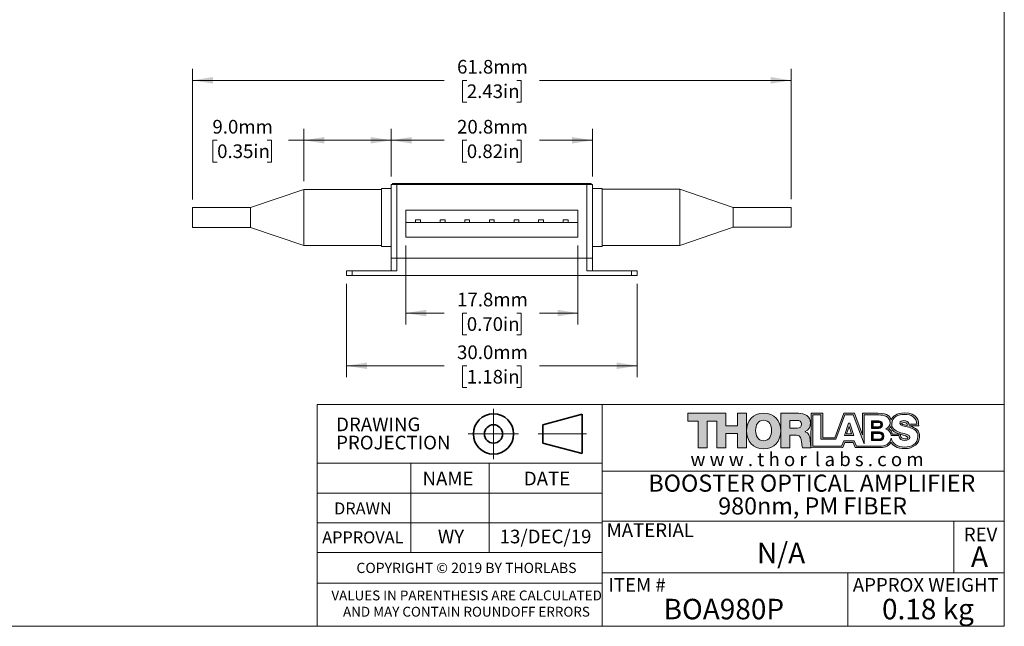
# Model space of a CAD drawing. Units: millimetres. Extents: x 2 to 278, y 1 to 215.
# Drawn here: x 126 to 278, y 1 to 95 of the extents above; entities that cross this region are included whole.
import ezdxf

# ---------------------------------------------------------------- set-up
doc = ezdxf.new("R2010")
doc.units = ezdxf.units.MM
doc.header["$PDSIZE"] = -1
doc.linetypes.add('CENTERX2', pattern=[20.32, 12.7, -2.54, 2.54, -2.54])
doc.styles.add('SLDTEXTSTYLE0', font='TXT', dxfattribs={"width": 0.75})
doc.styles.add('SLDTEXTSTYLE1', font='TXT', dxfattribs={"width": 0.6})
doc.dimstyles.new('SLDDIMSTYLE3', dxfattribs={"dimtxt": 2.116667, "dimasz": 3.175, "dimexe": 0, "dimexo": 0.0625, "dimgap": 0.529167, "dimtad": 0, "dimtih": 1, "dimtoh": 1, "dimdec": 1, "dimlfac": 0.666667, "dimrnd": 1e-09, "dimzin": 12, "dimdsep": 46, "dimtxsty": 'SLDTEXTSTYLE0', "dimsah": 1, "dimcen": 0.09, "dimadec": 0, "dimazin": 3, "dimtfac": 1, "dimtdec": 1, "dimtofl": 0, "dimtmove": 0, "dimatfit": 3, "dimfxl": 1, "dimfrac": 2, "dimtolj": 1, "dimtzin": 12, "dimarcsym": 0})
doc.dimstyles.new('SLDDIMSTYLE4', dxfattribs={"dimtxt": 2.116667, "dimasz": 3.175, "dimexe": 0, "dimexo": 0.0625, "dimgap": 0.529167, "dimtad": 0, "dimtih": 1, "dimtoh": 1, "dimdec": 1, "dimlfac": 0.666667, "dimrnd": 1e-09, "dimzin": 4, "dimdsep": 46, "dimtxsty": 'SLDTEXTSTYLE0', "dimsah": 1, "dimcen": 0.09, "dimadec": 0, "dimazin": 1, "dimtfac": 1, "dimtdec": 1, "dimtofl": 0, "dimtmove": 0, "dimatfit": 3, "dimfxl": 1, "dimfrac": 2, "dimtolj": 1, "dimtzin": 12, "dimarcsym": 0})

# ---------------------------------------------------------------- blocks, each defined once
blk = doc.blocks.new('THORLABS LOGO1')
at = {"linetype": 'Continuous'}
blk.add_hatch(color=7, dxfattribs=at).paths.add_polyline_path([(53.56, 28.7), (47.97, 28.7), (47.97, 45.26), (42.18, 45.26), (42.18, 28.7), (36.6, 28.7), (36.6, 45.26), (30.2, 45.26), (30.2, 50.05), (53.56, 50.05), (53.56, 42.27), (60.91, 42.27), (60.91, 50.05), (66.5, 50.05), (66.5, 28.7), (60.91, 28.7), (60.91, 37.49), (53.56, 37.49)], flags=0)
h = blk.add_hatch(color=7, dxfattribs=at)
edge = h.paths.add_edge_path(flags=0)
edge.add_spline(control_points=[(77.03, 50.19), (83.78, 50.2), (87.6, 45.28), (87.61, 39.09), (87.62, 32.9), (83.82, 27.96), (77.07, 27.95)], knot_values=[0, 0, 0, 0, 1, 1, 1, 2, 2, 2, 2], weights=[1, 1, 1, 1, 1, 1, 1], degree=3, periodic=0)
edge.add_spline(control_points=[(77.07, 27.95), (70.31, 27.96), (66.51, 32.9), (66.52, 39.09), (66.52, 39.1), (66.52, 39.11), (66.52, 39.13)], knot_values=[2, 2, 2, 2, 3, 3, 3, 3.002118, 3.002118, 3.002118, 3.002118], weights=[1, 1, 1, 1, 1, 1, 1], degree=3, periodic=0)
edge.add_spline(control_points=[(66.52, 39.13), (66.52, 45.27), (70.31, 50.18), (77.03, 50.19)], knot_values=[3.002118, 3.002118, 3.002118, 3.002118, 4, 4, 4, 4], weights=[1, 1, 1, 1], degree=3, periodic=0)
edge = h.paths.add_edge_path(flags=0)
edge.add_spline(control_points=[(77.03, 45.73), (73.43, 45.73), (72.05, 42.56), (72.05, 39.39)], knot_values=[2, 2, 2, 2, 3, 3, 3, 3], weights=[1, 1, 1, 1], degree=3, periodic=0)
edge.add_spline(control_points=[(72.05, 39.39), (72.05, 36.23), (73.43, 33.06), (77.03, 33.06)], knot_values=[3, 3, 3, 3, 4, 4, 4, 4], weights=[1, 1, 1, 1], degree=3, periodic=0)
edge.add_spline(control_points=[(77.03, 33.06), (80.64, 33.06), (82.02, 36.23), (82.02, 39.39)], knot_values=[0, 0, 0, 0, 1, 1, 1, 1], weights=[1, 1, 1, 1], degree=3, periodic=0)
edge.add_spline(control_points=[(82.02, 39.39), (82.02, 42.56), (80.64, 45.73), (77.03, 45.73)], knot_values=[1, 1, 1, 1, 2, 2, 2, 2], weights=[1, 1, 1, 1], degree=3, periodic=0)
h = blk.add_hatch(color=7, dxfattribs=at)
edge = h.paths.add_edge_path(flags=0)
edge.add_line((106.37, 29.72), (106.37, 28.7))
edge.add_line((106.37, 28.7), (101.19, 28.7))
edge.add_spline(control_points=[(101.19, 28.7), (100.71, 29.42), (100.62, 31.51), (100.56, 32.11)], knot_values=[7, 7, 7, 7, 8, 8, 8, 8], weights=[1, 1, 1, 1], degree=3, periodic=0)
edge.add_spline(control_points=[(100.56, 32.11), (100.41, 34.26), (100.05, 36.47), (97.44, 36.47)], knot_values=[8, 8, 8, 8, 9, 9, 9, 9], weights=[1, 1, 1, 1], degree=3, periodic=0)
edge.add_line((97.44, 36.47), (93.21, 36.47))
edge.add_line((93.21, 36.47), (93.21, 28.7))
edge.add_line((93.21, 28.7), (87.62, 28.7))
edge.add_line((87.62, 28.7), (87.62, 50.05))
edge.add_line((87.62, 50.05), (98.55, 50.05))
edge.add_spline(control_points=[(98.55, 50.05), (102.33, 50.05), (106.06, 48.34), (106.06, 44.04)], knot_values=[1, 1, 1, 1, 2, 2, 2, 2], weights=[1, 1, 1, 1], degree=3, periodic=0)
edge.add_spline(control_points=[(106.06, 44.04), (106.06, 41.73), (104.95, 39.55), (102.69, 38.69)], knot_values=[2, 2, 2, 2, 3, 3, 3, 3], weights=[1, 1, 1, 1], degree=3, periodic=0)
edge.add_line((102.69, 38.69), (102.69, 38.63))
edge.add_spline(control_points=[(102.69, 38.63), (104.98, 38.09), (105.64, 35.55), (105.82, 33.51)], knot_values=[4, 4, 4, 4, 5, 5, 5, 5], weights=[1, 1, 1, 1], degree=3, periodic=0)
edge.add_spline(control_points=[(105.82, 33.51), (105.88, 32.85), (106, 30.96), (106.37, 29.72)], knot_values=[5, 5, 5, 5, 5.740443, 5.740443, 5.740443, 5.740443], weights=[1, 1, 1, 1], degree=3, periodic=0)
edge = h.paths.add_edge_path(flags=0)
edge.add_line((97.65, 45.61), (93.21, 45.61))
edge.add_line((93.21, 45.61), (93.21, 40.8))
edge.add_line((93.21, 40.8), (97.89, 40.8))
edge.add_spline(control_points=[(97.89, 40.8), (99.57, 40.8), (100.47, 41.7), (100.47, 43.31)], knot_values=[1, 1, 1, 1, 2, 2, 2, 2], weights=[1, 1, 1, 1], degree=3, periodic=0)
edge.add_spline(control_points=[(100.47, 43.31), (100.47, 44.9), (99.21, 45.61), (97.65, 45.61)], knot_values=[2, 2, 2, 2, 3, 3, 3, 3], weights=[1, 1, 1, 1], degree=3, periodic=0)
h = blk.add_hatch(color=7, dxfattribs=at)
edge = h.paths.add_edge_path(flags=0)
edge.add_spline(control_points=[(149.68, 28.76), (152.52, 28.81), (155.17, 30.16), (155.98, 32.14)], knot_values=[19, 19, 19, 19, 20, 20, 20, 20], weights=[1, 1, 1, 1], degree=3, periodic=0)
edge.add_spline(control_points=[(155.98, 32.14), (156.75, 30.16), (159.42, 28.16), (164.59, 28.16)], knot_values=[20, 20, 20, 20, 21, 21, 21, 21], weights=[1, 1, 1, 1], degree=3, periodic=0)
edge.add_spline(control_points=[(164.59, 28.16), (169.77, 28.16), (173.62, 31.31), (173.62, 35.45)], knot_values=[21, 21, 21, 21, 22, 22, 22, 22], weights=[1, 1, 1, 1], degree=3, periodic=0)
edge.add_spline(control_points=[(173.62, 35.45), (173.62, 39.66), (171.19, 41.16), (167.34, 42.17)], knot_values=[22, 22, 22, 22, 23, 23, 23, 23], weights=[1, 1, 1, 1], degree=3, periodic=0)
edge.add_spline(control_points=[(167.34, 42.17), (167.28, 42.18), (167.24, 42.2), (167.19, 42.21)], knot_values=[0, 0, 0, 0, 1, 1, 1, 1], weights=[1, 1, 1, 1], degree=3, periodic=0)
edge.add_line((167.19, 42.21), (173.07, 42.17))
edge.add_spline(control_points=[(173.07, 42.17), (173.07, 45.27), (172.46, 50.25), (164.19, 50.25)], knot_values=[2, 2, 2, 2, 3, 3, 3, 3], weights=[1, 1, 1, 1], degree=3, periodic=0)
edge.add_spline(control_points=[(164.19, 50.25), (159.36, 50.25), (156.98, 47.9), (156.02, 46.19)], knot_values=[3, 3, 3, 3, 4, 4, 4, 4], weights=[1, 1, 1, 1], degree=3, periodic=0)
edge.add_spline(control_points=[(156.02, 46.19), (155.12, 47.9), (154.59, 50.05), (147.73, 50.05)], knot_values=[4, 4, 4, 4, 5, 5, 5, 5], weights=[1, 1, 1, 1], degree=3, periodic=0)
edge.add_line((147.73, 50.05), (138.3, 50.05))
edge.add_line((138.3, 50.05), (138.3, 36.75))
edge.add_line((138.3, 36.75), (133.38, 50.05))
edge.add_line((133.38, 50.05), (126.78, 50.05))
edge.add_line((126.78, 50.05), (121.04, 34.84))
edge.add_line((121.04, 34.84), (113.73, 34.79))
edge.add_line((113.73, 34.79), (113.64, 50.05))
edge.add_line((113.64, 50.05), (106.38, 50.05))
edge.add_line((106.38, 50.05), (106.37, 28.7))
edge.add_line((106.37, 28.7), (126.07, 28.76))
edge.add_line((126.07, 28.76), (127.34, 31.91))
edge.add_line((127.34, 31.91), (132.52, 31.91))
edge.add_line((132.52, 31.91), (133.73, 28.76))
edge.add_line((133.73, 28.76), (149.68, 28.76))
edge = h.paths.add_edge_path(flags=0)
edge.add_spline(control_points=[(164.24, 44.24), (165.39, 44.21), (165.75, 43.97), (165.86, 43.28)], knot_values=[2, 2, 2, 2, 3, 3, 3, 3], weights=[1, 1, 1, 1], degree=3, periodic=0)
edge.add_spline(control_points=[(165.86, 43.28), (165.91, 43), (165.91, 42.83), (165.91, 42.47)], knot_values=[3, 3, 3, 3, 4, 4, 4, 4], weights=[1, 1, 1, 1], degree=3, periodic=0)
edge.add_spline(control_points=[(165.91, 42.47), (163.24, 43.15), (162.51, 43.26), (162.51, 43.83)], knot_values=[0, 0, 0, 0, 1, 1, 1, 1], weights=[1, 1, 1, 1], degree=3, periodic=0)
edge.add_spline(control_points=[(162.51, 43.83), (162.51, 44.09), (163.68, 44.26), (164.24, 44.24)], knot_values=[1, 1, 1, 1, 2, 2, 2, 2], weights=[1, 1, 1, 1], degree=3, periodic=0)
edge = h.paths.add_edge_path(flags=0)
edge.add_spline(control_points=[(166.33, 35.1), (166.09, 34.16), (165.4, 33.89), (163.61, 34.38)], knot_values=[4, 4, 4, 4, 5, 5, 5, 5], weights=[1, 1, 1, 1], degree=3, periodic=0)
edge.add_spline(control_points=[(163.61, 34.38), (161.73, 34.9), (161.7, 35.93), (161.7, 37.09)], knot_values=[5, 5, 5, 5, 6, 6, 6, 6], weights=[1, 1, 1, 1], degree=3, periodic=0)
edge.add_spline(control_points=[(161.7, 37.09), (164.07, 36.41), (166.45, 35.6), (166.33, 35.1)], knot_values=[3, 3, 3, 3, 4, 4, 4, 4], weights=[1, 1, 1, 1], degree=3, periodic=0)
edge = h.paths.add_edge_path(flags=0)
edge.add_spline(control_points=[(148.33, 48.99), (151.65, 49.04), (155.3, 48.18), (155.3, 44.17)], knot_values=[16, 16, 16, 16, 17, 17, 17, 17], weights=[1, 1, 1, 1], degree=3, periodic=0)
edge.add_spline(control_points=[(155.3, 44.17), (155.3, 42.45), (154.27, 41.05), (152.76, 40.3)], knot_values=[17, 17, 17, 17, 18, 18, 18, 18], weights=[1, 1, 1, 1], degree=3, periodic=0)
edge.add_spline(control_points=[(152.76, 40.3), (154.66, 39.75), (155.88, 38.19), (156.06, 36.23)], knot_values=[18, 18, 18, 18, 19, 19, 19, 19], weights=[1, 1, 1, 1], degree=3, periodic=0)
edge.add_line((156.06, 36.23), (160.86, 36.23))
edge.add_spline(control_points=[(160.86, 36.23), (160.97, 33.97), (162.37, 33.25), (164.51, 33.25)], knot_values=[20, 20, 20, 20, 21, 21, 21, 21], weights=[1, 1, 1, 1], degree=3, periodic=0)
edge.add_spline(control_points=[(164.51, 33.25), (166.02, 33.25), (167.59, 33.79), (167.59, 35.21)], knot_values=[21, 21, 21, 21, 22, 22, 22, 22], weights=[1, 1, 1, 1], degree=3, periodic=0)
edge.add_spline(control_points=[(167.59, 35.21), (167.59, 36.91), (164.83, 37.23), (162.05, 38.01)], knot_values=[22, 22, 22, 22, 23, 23, 23, 23], weights=[1, 1, 1, 1], degree=3, periodic=0)
edge.add_spline(control_points=[(162.05, 38.01), (159.29, 38.79), (156.4, 40.03), (156.4, 43.55)], knot_values=[23, 23, 23, 23, 24, 24, 24, 24], weights=[1, 1, 1, 1], degree=3, periodic=0)
edge.add_spline(control_points=[(156.4, 43.55), (156.4, 47.75), (160.64, 49.39), (164.26, 49.39)], knot_values=[24, 24, 24, 24, 25, 25, 25, 25], weights=[1, 1, 1, 1], degree=3, periodic=0)
edge.add_spline(control_points=[(164.26, 49.39), (168.1, 49.39), (171.97, 47.54), (171.99, 43.2)], knot_values=[25, 25, 25, 25, 26, 26, 26, 26], weights=[1, 1, 1, 1], degree=3, periodic=0)
edge.add_line((171.99, 43.2), (166.97, 43.2))
edge.add_spline(control_points=[(166.97, 43.2), (167.05, 44.95), (165.4, 45.52), (163.86, 45.52)], knot_values=[27, 27, 27, 27, 28, 28, 28, 28], weights=[1, 1, 1, 1], degree=3, periodic=0)
edge.add_spline(control_points=[(163.86, 45.52), (162.78, 45.52), (161.43, 45.14), (161.43, 43.88)], knot_values=[28, 28, 28, 28, 29, 29, 29, 29], weights=[1, 1, 1, 1], degree=3, periodic=0)
edge.add_spline(control_points=[(161.43, 43.88), (161.43, 42.4), (164.21, 42.13), (167.02, 41.35)], knot_values=[29, 29, 29, 29, 30, 30, 30, 30], weights=[1, 1, 1, 1], degree=3, periodic=0)
edge.add_spline(control_points=[(167.02, 41.35), (169.8, 40.57), (172.61, 39.27), (172.61, 35.8)], knot_values=[30, 30, 30, 30, 31, 31, 31, 31], weights=[1, 1, 1, 1], degree=3, periodic=0)
edge.add_spline(control_points=[(172.61, 35.8), (172.61, 30.93), (168.45, 29.12), (164.21, 29.12)], knot_values=[31, 31, 31, 31, 32, 32, 32, 32], weights=[1, 1, 1, 1], degree=3, periodic=0)
edge.add_spline(control_points=[(164.21, 29.12), (160.29, 29.12), (156.78, 30.89), (156, 34.65)], knot_values=[0, 0, 0, 0, 1, 1, 1, 1], weights=[1, 1, 1, 1], degree=3, periodic=0)
edge.add_spline(control_points=[(156, 34.65), (155.49, 30.98), (152.35, 29.7), (148.57, 29.7)], knot_values=[1, 1, 1, 1, 2, 2, 2, 2], weights=[1, 1, 1, 1], degree=3, periodic=0)
edge.add_line((148.57, 29.7), (134.47, 29.7))
edge.add_line((134.47, 29.7), (133.03, 32.97))
edge.add_line((133.03, 32.97), (126.8, 32.97))
edge.add_line((126.8, 32.97), (125.34, 29.72))
edge.add_line((125.34, 29.72), (107.51, 29.72))
edge.add_line((107.51, 29.72), (107.51, 48.99))
edge.add_line((107.51, 48.99), (112.53, 48.99))
edge.add_line((112.53, 48.99), (112.53, 34.08))
edge.add_line((112.53, 34.08), (121.78, 34.08))
edge.add_line((121.78, 34.08), (127.39, 48.99))
edge.add_line((127.39, 48.99), (132.5, 48.99))
edge.add_line((132.5, 48.99), (139.3, 31.03))
edge.add_line((139.3, 31.03), (139.3, 48.99))
edge.add_line((139.3, 48.99), (148.33, 48.99))
edge = h.paths.add_edge_path(flags=0)
edge.add_spline(control_points=[(156.71, 37.13), (156.71, 38.59), (155.45, 39.85), (154.65, 40.38)], knot_values=[8, 8, 8, 8, 9, 9, 9, 9], weights=[1, 1, 1, 1], degree=3, periodic=0)
edge.add_spline(control_points=[(154.65, 40.38), (155.05, 40.84), (155.65, 41.31), (155.85, 42.11)], knot_values=[9, 9, 9, 9, 10, 10, 10, 10], weights=[1, 1, 1, 1], degree=3, periodic=0)
edge.add_spline(control_points=[(155.85, 42.11), (155.85, 39.85), (157.97, 38.12), (160.63, 37.39)], knot_values=[10, 10, 10, 10, 11, 11, 11, 11], weights=[1, 1, 1, 1], degree=3, periodic=0)
edge.add_spline(control_points=[(160.63, 37.39), (160.94, 37.31), (161.26, 37.22), (161.57, 37.13)], knot_values=[0, 0, 0, 0, 1, 1, 1, 1], weights=[1, 1, 1, 1], degree=3, periodic=0)
edge.add_line((161.57, 37.13), (156.71, 37.13))
h = blk.add_hatch(color=7, dxfattribs=at)
h.paths.add_polyline_path([(130.37, 43.91), (132.81, 36.2), (127.07, 36.2), (129.59, 43.91)], flags=0)
h.paths.add_polyline_path([(128.42, 37.23), (131.39, 37.23), (129.93, 41.88)], flags=0)
h = blk.add_hatch(color=7, dxfattribs=at)
edge = h.paths.add_edge_path(flags=0)
edge.add_spline(control_points=[(150.72, 43.01), (150.72, 41.27), (149.35, 40.69), (148.36, 40.69)], knot_values=[2, 2, 2, 2, 3, 3, 3, 3], weights=[1, 1, 1, 1], degree=3, periodic=0)
edge.add_line((148.36, 40.69), (143.88, 40.69))
edge.add_line((143.88, 40.69), (143.88, 45.36))
edge.add_line((143.88, 45.36), (148.36, 45.36))
edge.add_spline(control_points=[(148.36, 45.36), (149.57, 45.36), (150.72, 44.78), (150.72, 43.01)], knot_values=[1, 1, 1, 1, 2, 2, 2, 2], weights=[1, 1, 1, 1], degree=3, periodic=0)
edge = h.paths.add_edge_path(flags=0)
edge.add_line((144.86, 44.33), (144.86, 41.64))
edge.add_line((144.86, 41.64), (147.98, 41.64))
edge.add_spline(control_points=[(147.98, 41.64), (148.68, 41.64), (149.63, 41.97), (149.63, 42.98)], knot_values=[2, 2, 2, 2, 3, 3, 3, 3], weights=[1, 1, 1, 1], degree=3, periodic=0)
edge.add_spline(control_points=[(149.63, 42.98), (149.63, 44), (148.83, 44.33), (147.98, 44.33)], knot_values=[3, 3, 3, 3, 4, 4, 4, 4], weights=[1, 1, 1, 1], degree=3, periodic=0)
edge.add_line((147.98, 44.33), (144.86, 44.33))
h = blk.add_hatch(color=7, dxfattribs=at)
edge = h.paths.add_edge_path(flags=0)
edge.add_spline(control_points=[(151.47, 35.75), (151.47, 33.75), (149.96, 33.08), (148.85, 33.08)], knot_values=[2, 2, 2, 2, 3, 3, 3, 3], weights=[1, 1, 1, 1], degree=3, periodic=0)
edge.add_line((148.85, 33.08), (143.88, 33.08))
edge.add_line((143.88, 33.08), (143.88, 38.46))
edge.add_line((143.88, 38.46), (148.85, 38.46))
edge.add_spline(control_points=[(148.85, 38.46), (150.2, 38.46), (151.47, 37.79), (151.47, 35.75)], knot_values=[1, 1, 1, 1, 2, 2, 2, 2], weights=[1, 1, 1, 1], degree=3, periodic=0)
edge = h.paths.add_edge_path(flags=0)
edge.add_line((144.84, 34), (148.57, 34))
edge.add_spline(control_points=[(148.57, 34), (149.4, 34), (150.53, 34.43), (150.53, 35.71)], knot_values=[2, 2, 2, 2, 3, 3, 3, 3], weights=[1, 1, 1, 1], degree=3, periodic=0)
edge.add_spline(control_points=[(150.53, 35.71), (150.53, 37.03), (149.58, 37.46), (148.57, 37.46)], knot_values=[3, 3, 3, 3, 4, 4, 4, 4], weights=[1, 1, 1, 1], degree=3, periodic=0)
edge.add_line((148.57, 37.46), (144.84, 37.46))
edge.add_line((144.84, 37.46), (144.84, 34))
at = {"color": 7, "linetype": 'Continuous', "lineweight": 18}
for p, q in [((30.2, 45.26), (30.2, 50.05)), ((30.2, 50.05), (53.56, 50.05)), ((53.56, 50.05), (53.56, 42.27)), ((60.91, 42.27), (60.91, 50.05)), ((60.91, 50.05), (66.5, 50.05)), ((66.5, 50.05), (66.5, 28.7)), ((87.62, 50.05), (98.55, 50.05)), ((87.62, 28.7), (87.62, 50.05)), ((106.38, 50.05), (106.37, 28.7)), ((113.64, 50.05), (106.38, 50.05)), ((107.51, 29.72), (107.51, 48.99)), ((107.51, 48.99), (112.53, 48.99)), ((112.53, 48.99), (112.53, 34.08)), ((113.73, 34.79), (113.64, 50.05)), ((126.78, 50.05), (121.04, 34.84)), ((121.78, 34.08), (127.39, 48.99)), ((133.38, 50.05), (126.78, 50.05)), ((127.39, 48.99), (132.5, 48.99)), ((132.5, 48.99), (139.3, 31.03)), ((138.3, 36.75), (133.38, 50.05)), ((147.73, 50.05), (138.3, 50.05)), ((138.3, 50.05), (138.3, 36.75)), ((139.3, 31.03), (139.3, 48.99)), ((139.3, 48.99), (148.33, 48.99)), ((36.6, 45.26), (30.2, 45.26)), ((36.6, 28.7), (36.6, 45.26)), ((47.97, 45.26), (42.18, 45.26)), ((42.18, 45.26), (42.18, 28.7)), ((47.97, 28.7), (47.97, 45.26)), ((97.65, 45.61), (93.21, 45.61)), ((93.21, 45.61), (93.21, 40.8)), ((127.07, 36.2), (129.59, 43.91)), ((129.59, 43.91), (130.37, 43.91)), ((130.37, 43.91), (132.81, 36.2)), ((143.88, 45.36), (148.36, 45.36)), ((143.88, 40.69), (143.88, 45.36)), ((144.86, 44.33), (144.86, 41.64)), ((147.98, 44.33), (144.86, 44.33)), ((171.99, 43.2), (166.97, 43.2)), ((53.56, 42.27), (60.91, 42.27)), ((60.91, 37.49), (53.56, 37.49)), ((53.56, 37.49), (53.56, 28.7)), ((60.91, 28.7), (60.91, 37.49)), ((93.21, 40.8), (97.89, 40.8)), ((102.69, 38.69), (102.69, 38.63)), ((129.93, 41.88), (128.42, 37.23)), ((128.42, 37.23), (131.39, 37.23)), ((131.39, 37.23), (129.93, 41.88)), ((148.36, 40.69), (143.88, 40.69)), ((143.88, 38.46), (148.85, 38.46)), ((143.88, 33.08), (143.88, 38.46)), ((144.84, 37.46), (144.84, 34)), ((148.57, 37.46), (144.84, 37.46)), ((144.86, 41.64), (147.98, 41.64)), ((161.57, 37.13), (156.71, 37.13)), ((167.19, 42.21), (173.07, 42.17)), ((97.44, 36.47), (93.21, 36.47)), ((93.21, 36.47), (93.21, 28.7)), ((112.53, 34.08), (121.78, 34.08)), ((121.04, 34.84), (113.73, 34.79)), ((126.8, 32.97), (125.34, 29.72)), ((126.07, 28.76), (127.34, 31.91)), ((133.03, 32.97), (126.8, 32.97)), ((132.81, 36.2), (127.07, 36.2)), ((127.34, 31.91), (132.52, 31.91)), ((132.52, 31.91), (133.73, 28.76)), ((134.47, 29.7), (133.03, 32.97)), ((148.85, 33.08), (143.88, 33.08)), ((144.84, 34), (148.57, 34)), ((156.06, 36.23), (160.86, 36.23)), ((42.18, 28.7), (36.6, 28.7)), ((53.56, 28.7), (47.97, 28.7)), ((66.5, 28.7), (60.91, 28.7)), ((93.21, 28.7), (87.62, 28.7)), ((106.37, 28.7), (101.19, 28.7)), ((106.37, 29.72), (106.37, 28.7)), ((106.37, 28.7), (126.07, 28.76)), ((125.34, 29.72), (107.51, 29.72)), ((133.73, 28.76), (149.68, 28.76)), ((148.57, 29.7), (134.47, 29.7))]:
    blk.add_line(p, q, dxfattribs=at)
at = {"color": 8, "linetype": 'Continuous', "lineweight": 0}
for points in [[(66.52, 39.13), (66.52, 45.27), (70.31, 50.18), (77.03, 50.19)], [(98.55, 50.05), (102.33, 50.05), (106.06, 48.34), (106.06, 44.04)], [(156.02, 46.19), (155.12, 47.9), (154.59, 50.05), (147.73, 50.05)], [(148.33, 48.99), (151.65, 49.04), (155.3, 48.18), (155.3, 44.17)], [(164.19, 50.25), (159.36, 50.25), (156.98, 47.9), (156.02, 46.19)], [(156.4, 43.55), (156.4, 47.75), (160.64, 49.39), (164.26, 49.39)], [(173.07, 42.17), (173.07, 45.27), (172.46, 50.25), (164.19, 50.25)], [(164.26, 49.39), (168.1, 49.39), (171.97, 47.54), (171.99, 43.2)], [(77.03, 45.73), (73.43, 45.73), (72.05, 42.56), (72.05, 39.39)], [(82.02, 39.39), (82.02, 42.56), (80.64, 45.73), (77.03, 45.73)], [(100.47, 43.31), (100.47, 44.9), (99.21, 45.61), (97.65, 45.61)], [(97.89, 40.8), (99.57, 40.8), (100.47, 41.7), (100.47, 43.31)], [(106.06, 44.04), (106.06, 41.73), (104.95, 39.55), (102.69, 38.69)], [(149.63, 42.98), (149.63, 44), (148.83, 44.33), (147.98, 44.33)], [(147.98, 41.64), (148.68, 41.64), (149.63, 41.97), (149.63, 42.98)], [(148.36, 45.36), (149.57, 45.36), (150.72, 44.78), (150.72, 43.01)], [(150.72, 43.01), (150.72, 41.27), (149.35, 40.69), (148.36, 40.69)], [(155.3, 44.17), (155.3, 42.45), (154.27, 41.05), (152.76, 40.3)], [(162.05, 38.01), (159.29, 38.79), (156.4, 40.03), (156.4, 43.55)], [(163.86, 45.52), (162.78, 45.52), (161.43, 45.14), (161.43, 43.88)], [(161.43, 43.88), (161.43, 42.4), (164.21, 42.13), (167.02, 41.35)], [(162.51, 43.83), (162.51, 44.09), (163.68, 44.26), (164.24, 44.24)], [(165.91, 42.47), (163.24, 43.15), (162.51, 43.26), (162.51, 43.83)], [(166.97, 43.2), (167.05, 44.95), (165.4, 45.52), (163.86, 45.52)], [(164.24, 44.24), (165.39, 44.21), (165.75, 43.97), (165.86, 43.28)], [(165.86, 43.28), (165.91, 43), (165.91, 42.83), (165.91, 42.47)], [(72.05, 39.39), (72.05, 36.23), (73.43, 33.06), (77.03, 33.06)], [(77.03, 33.06), (80.64, 33.06), (82.02, 36.23), (82.02, 39.39)], [(102.69, 38.63), (104.98, 38.09), (105.64, 35.55), (105.82, 33.51)], [(150.53, 35.71), (150.53, 37.03), (149.58, 37.46), (148.57, 37.46)], [(148.85, 38.46), (150.2, 38.46), (151.47, 37.79), (151.47, 35.75)], [(152.76, 40.3), (154.66, 39.75), (155.88, 38.19), (156.06, 36.23)], [(154.65, 40.38), (155.05, 40.84), (155.65, 41.31), (155.85, 42.11)], [(156.71, 37.13), (156.71, 38.59), (155.45, 39.85), (154.65, 40.38)], [(155.85, 42.11), (155.85, 39.85), (157.97, 38.12), (160.63, 37.39)], [(160.63, 37.39), (160.94, 37.31), (161.26, 37.22), (161.57, 37.13)], [(161.7, 37.09), (164.07, 36.41), (166.45, 35.6), (166.33, 35.1)], [(163.61, 34.38), (161.73, 34.9), (161.7, 35.93), (161.7, 37.09)], [(167.59, 35.21), (167.59, 36.91), (164.83, 37.23), (162.05, 38.01)], [(167.02, 41.35), (169.8, 40.57), (172.61, 39.27), (172.61, 35.8)], [(167.34, 42.17), (167.28, 42.18), (167.24, 42.2), (167.19, 42.21)], [(173.62, 35.45), (173.62, 39.66), (171.19, 41.16), (167.34, 42.17)], [(100.56, 32.11), (100.41, 34.26), (100.05, 36.47), (97.44, 36.47)], [(101.19, 28.7), (100.71, 29.42), (100.62, 31.51), (100.56, 32.11)], [(105.82, 33.51), (105.88, 32.85), (106, 30.96), (106.37, 29.72)], [(148.57, 34), (149.4, 34), (150.53, 34.43), (150.53, 35.71)], [(156, 34.65), (155.49, 30.98), (152.35, 29.7), (148.57, 29.7)], [(151.47, 35.75), (151.47, 33.75), (149.96, 33.08), (148.85, 33.08)], [(149.68, 28.76), (152.52, 28.81), (155.17, 30.16), (155.98, 32.14)], [(155.98, 32.14), (156.75, 30.16), (159.42, 28.16), (164.59, 28.16)], [(164.21, 29.12), (160.29, 29.12), (156.78, 30.89), (156, 34.65)], [(160.86, 36.23), (160.97, 33.97), (162.37, 33.25), (164.51, 33.25)], [(166.33, 35.1), (166.09, 34.16), (165.4, 33.89), (163.61, 34.38)], [(172.61, 35.8), (172.61, 30.93), (168.45, 29.12), (164.21, 29.12)], [(164.51, 33.25), (166.02, 33.25), (167.59, 33.79), (167.59, 35.21)], [(164.59, 28.16), (169.77, 28.16), (173.62, 31.31), (173.62, 35.45)]]:
    blk.add_open_spline(points, degree=3, dxfattribs=at)
for points, knots in [([(77.03, 50.19), (83.78, 50.2), (87.6, 45.28), (87.61, 39.09), (87.62, 32.9), (83.82, 27.96), (77.07, 27.95)], [0, 0, 0, 0, 1, 1, 1, 2, 2, 2, 2]), ([(77.07, 27.95), (70.31, 27.96), (66.51, 32.9), (66.52, 39.09), (66.52, 39.1), (66.52, 39.11), (66.52, 39.13)], [2, 2, 2, 2, 3, 3, 3, 3.002118, 3.002118, 3.002118, 3.002118])]:
    blk.add_open_spline(points, degree=3, knots=knots, dxfattribs=at)
blk = doc.blocks.new('Third Angle Projection Block')
at = {"color": 7, "linetype": 'CENTERX2', "lineweight": 18}
for p, q in [((101.48, 23.81), (101.48, 14.07)), ((96.6, 18.94), (106.35, 18.94)), ((110.14, 18.94), (119.45, 18.94))]:
    blk.add_line(p, q, dxfattribs=at)
at = {"color": 7, "linetype": 'Continuous', "lineweight": 35}
for p, q in [((118.62, 22.75), (111, 20.71)), ((118.62, 15.13), (118.62, 22.75)), ((111, 20.71), (111, 17.17)), ((111, 17.17), (118.62, 15.13))]:
    blk.add_line(p, q, dxfattribs=at)
for radius in [3.9, 1.77]:
    blk.add_circle((101.48, 18.94), radius, dxfattribs=at)
at = {"color": 7, "linetype": 'Continuous', "lineweight": 0}
blk.add_point((101.48, 18.94), dxfattribs=at)
blk = doc.blocks.new('SW_NOTE_1')
at = {"color": 0, "linetype": 'Continuous', "lineweight": 0, "char_height": 1.524, "attachment_point": 2, "style": 'SLDTEXTSTYLE0'}
for s, insert in [('VALUES IN PARENTHESIS ARE CALCULATED', (19.91, 1.96)), ('AND MAY CONTAIN ROUNDOFF ERRORS', (19.88, -0.56))]:
    blk.add_mtext(s, dxfattribs=dict(at, insert=insert))
blk = doc.blocks.new('SW_NOTE_2')
at = {"color": 0, "linetype": 'Continuous', "lineweight": 0, "char_height": 2.117, "attachment_point": 1, "style": 'SLDTEXTSTYLE0'}
for s, insert in [('DRAWING', (0, 2.73)), ('PROJECTION', (0, -0.09))]:
    blk.add_mtext(s, dxfattribs=dict(at, insert=insert))
blk = doc.blocks.new('SW_NOTE_4')
at = {"color": 0, "linetype": 'Continuous', "lineweight": 0, "char_height": 2.6458, "attachment_point": 2, "style": 'SLDTEXTSTYLE0'}
for s, insert in [('BOOSTER OPTICAL AMPLIFIER', (24.06, 3.41)), ('980nm, PM FIBER', (24.18, -0.12))]:
    blk.add_mtext(s, dxfattribs=dict(at, insert=insert))
blk = doc.blocks.new('_D_13')
at = {"color": 7, "linetype": 'Continuous', "lineweight": 18}
for p, q in [((176.16, 53.92), (176.16, 39.45)), ((221.16, 53.92), (221.16, 39.45)), ((176.16, 41.23), (191.28, 41.23)), ((194.78, 41.23), (194.13, 41.23)), ((194.13, 41.23), (194.13, 37.86)), ((202.53, 41.23), (203.18, 41.23)), ((203.18, 41.23), (203.18, 37.86)), ((221.16, 41.23), (206.03, 41.23)), ((194.13, 37.86), (194.78, 37.86)), ((203.18, 37.86), (202.53, 37.86))]:
    blk.add_line(p, q, dxfattribs=at)
for points in [[(176.16, 41.23), (179.33, 40.72), (179.33, 41.73)], [(221.16, 41.23), (217.98, 41.73), (217.98, 40.72)]]:
    blk.add_solid(points, dxfattribs=at)
at = {"color": 7, "linetype": 'Continuous', "lineweight": 18, "char_height": 2.117, "attachment_point": 1, "style": 'SLDTEXTSTYLE0'}
for s, insert in [('30.0mm', (193.27, 44.38)), ('1.18in', (194.78, 40.59))]:
    blk.add_mtext(s, dxfattribs=dict(at, insert=insert))
blk = doc.blocks.new('_D_14')
at = {"color": 7, "linetype": 'Continuous', "lineweight": 18}
for p, q in [((185.32, 59.88), (185.32, 47.61)), ((211.99, 59.88), (211.99, 47.61)), ((185.32, 49.39), (191.28, 49.39)), ((194.78, 49.39), (194.13, 49.39)), ((194.13, 49.39), (194.13, 46.03)), ((202.53, 49.39), (203.18, 49.39)), ((203.18, 49.39), (203.18, 46.03)), ((211.99, 49.39), (206.03, 49.39)), ((194.13, 46.03), (194.78, 46.03)), ((203.18, 46.03), (202.53, 46.03))]:
    blk.add_line(p, q, dxfattribs=at)
for points in [[(185.32, 49.39), (188.5, 48.88), (188.5, 49.9)], [(211.99, 49.39), (208.82, 49.9), (208.82, 48.88)]]:
    blk.add_solid(points, dxfattribs=at)
at = {"color": 7, "linetype": 'Continuous', "lineweight": 18, "char_height": 2.117, "attachment_point": 1, "style": 'SLDTEXTSTYLE0'}
for s, insert in [('17.8mm', (193.27, 52.55)), ('0.70in', (194.78, 48.75))]:
    blk.add_mtext(s, dxfattribs=dict(at, insert=insert))
blk = doc.blocks.new('_D_15')
at = {"color": 7, "linetype": 'Continuous', "lineweight": 18}
for p, q in [((183.06, 70.56), (183.06, 77.93)), ((214.26, 70.56), (214.26, 77.93)), ((183.06, 76.16), (191.28, 76.16)), ((194.78, 76.16), (194.13, 76.16)), ((194.13, 76.16), (194.13, 72.79)), ((202.53, 76.16), (203.18, 76.16)), ((203.18, 76.16), (203.18, 72.79)), ((214.26, 76.16), (206.03, 76.16)), ((194.13, 72.79), (194.78, 72.79)), ((203.18, 72.79), (202.53, 72.79))]:
    blk.add_line(p, q, dxfattribs=at)
for points in [[(183.06, 76.16), (186.23, 75.65), (186.23, 76.66)], [(214.26, 76.16), (211.08, 76.66), (211.08, 75.65)]]:
    blk.add_solid(points, dxfattribs=at)
at = {"color": 7, "linetype": 'Continuous', "lineweight": 18, "char_height": 2.117, "attachment_point": 1, "style": 'SLDTEXTSTYLE0'}
for s, insert in [('20.8mm', (193.27, 79.31)), ('0.82in', (194.78, 75.52))]:
    blk.add_mtext(s, dxfattribs=dict(at, insert=insert))
blk = doc.blocks.new('_D_16')
at = {"color": 7, "linetype": 'Continuous', "lineweight": 18}
for p, q in [((169.56, 69.81), (169.56, 77.93)), ((183.06, 70.56), (183.06, 77.93)), ((156.13, 76.16), (155.48, 76.16)), ((155.48, 76.16), (155.48, 72.79)), ((163.88, 76.16), (164.53, 76.16)), ((164.53, 76.16), (164.53, 72.79)), ((169.56, 76.16), (167.16, 76.16)), ((183.06, 76.16), (169.56, 76.16)), ((155.48, 72.79), (156.13, 72.79)), ((164.53, 72.79), (163.88, 72.79))]:
    blk.add_line(p, q, dxfattribs=at)
for points in [[(169.56, 76.16), (172.73, 75.65), (172.73, 76.66)], [(183.06, 76.16), (179.88, 76.66), (179.88, 75.65)]]:
    blk.add_solid(points, dxfattribs=at)
at = {"color": 7, "linetype": 'Continuous', "lineweight": 18, "char_height": 2.117, "attachment_point": 1, "style": 'SLDTEXTSTYLE0'}
for s, insert in [('9.0mm', (155.4, 79.31)), ('0.35in', (156.13, 75.52))]:
    blk.add_mtext(s, dxfattribs=dict(at, insert=insert))
blk = doc.blocks.new('_D_17')
at = {"color": 7, "linetype": 'Continuous', "lineweight": 18}
for p, q in [((152.31, 66.99), (152.31, 87.22)), ((245.01, 67.01), (245.01, 87.22)), ((152.31, 85.44), (191.28, 85.44)), ((194.78, 85.44), (194.13, 85.44)), ((194.13, 85.44), (194.13, 82.08)), ((202.53, 85.44), (203.18, 85.44)), ((203.18, 85.44), (203.18, 82.08)), ((245.01, 85.44), (206.03, 85.44)), ((194.13, 82.08), (194.78, 82.08)), ((203.18, 82.08), (202.53, 82.08))]:
    blk.add_line(p, q, dxfattribs=at)
for points in [[(152.31, 85.44), (155.48, 84.93), (155.48, 85.95)], [(245.01, 85.44), (241.83, 85.95), (241.83, 84.93)]]:
    blk.add_solid(points, dxfattribs=at)
at = {"color": 7, "linetype": 'Continuous', "lineweight": 18, "char_height": 2.117, "attachment_point": 1, "style": 'SLDTEXTSTYLE0'}
for s, insert in [('61.8mm', (193.27, 88.6)), ('2.43in', (194.78, 84.81))]:
    blk.add_mtext(s, dxfattribs=dict(at, insert=insert))

msp = doc.modelspace()

# ---------------------------------------------------------------- linework, layer by layer
at = {"color": 7, "linetype": 'Continuous', "lineweight": 18}
for p, q in [((277.989, 0.903), (277.989, 214.645)), ((183.056, 68.69), (181.556, 68.69)), ((181.556, 64.19), (181.556, 68.69)), ((183.056, 69.29), (183.956, 69.29)), ((183.056, 57.89), (183.056, 69.29)), ((183.264, 69.443), (184.014, 69.443)), ((183.264, 69.29), (183.264, 69.443)), ((183.956, 69.29), (183.956, 57.89)), ((183.956, 69.29), (213.356, 69.29)), ((213.298, 69.443), (184.014, 69.443)), ((184.014, 69.443), (184.014, 69.29)), ((189.081, 69.449), (189.081, 69.443)), ((213.298, 69.443), (214.048, 69.443)), ((213.298, 69.29), (213.298, 69.443)), ((213.356, 57.89), (213.356, 69.29)), ((213.356, 69.29), (214.256, 69.29)), ((214.048, 69.443), (214.048, 69.29)), ((214.256, 69.29), (214.256, 57.89)), ((215.756, 68.711), (214.256, 68.711)), ((215.756, 68.711), (215.756, 59.711)), ((169.556, 68.54), (161.306, 65.72)), ((181.556, 68.54), (169.556, 68.54)), ((169.556, 59.84), (169.556, 68.54)), ((227.756, 68.561), (215.756, 68.561)), ((236.006, 65.741), (227.756, 68.561)), ((227.756, 68.561), (227.756, 59.861)), ((161.306, 65.72), (152.306, 65.72)), ((152.306, 62.66), (152.306, 65.72)), ((161.306, 62.66), (161.306, 65.72)), ((245.006, 65.741), (236.006, 65.741)), ((236.006, 65.741), (236.006, 62.681)), ((245.006, 65.741), (245.006, 62.681)), ((181.556, 59.69), (181.556, 64.19)), ((185.321, 65.33), (185.321, 63.425)), ((211.991, 65.33), (185.321, 65.33)), ((211.991, 65.33), (211.991, 63.425)), ((152.306, 62.66), (161.306, 62.66)), ((161.306, 62.66), (169.556, 59.84)), ((186.476, 63.425), (185.321, 63.425)), ((185.321, 63.425), (185.321, 61.145)), ((186.476, 63.433), (186.851, 63.433)), ((186.851, 63.433), (186.851, 63.808)), ((187.601, 63.808), (186.851, 63.808)), ((187.601, 63.433), (186.851, 63.433)), ((187.601, 63.433), (187.601, 63.808)), ((187.601, 63.433), (188.726, 63.433)), ((190.286, 63.425), (188.726, 63.425)), ((190.286, 63.433), (190.661, 63.433)), ((190.661, 63.433), (190.661, 63.808)), ((191.411, 63.808), (190.661, 63.808)), ((191.411, 63.433), (190.661, 63.433)), ((191.411, 63.433), (191.411, 63.808)), ((191.411, 63.433), (191.786, 63.433)), ((194.096, 63.425), (191.786, 63.425)), ((194.096, 63.433), (194.471, 63.433)), ((195.221, 63.808), (194.471, 63.808)), ((194.471, 63.433), (194.471, 63.808)), ((195.221, 63.433), (194.471, 63.433)), ((195.221, 63.433), (195.221, 63.808)), ((195.221, 63.433), (195.596, 63.433)), ((197.906, 63.425), (195.596, 63.425)), ((197.906, 63.433), (198.281, 63.433)), ((198.281, 63.433), (198.281, 63.808)), ((199.031, 63.808), (198.281, 63.808)), ((199.031, 63.433), (198.281, 63.433)), ((199.031, 63.433), (199.031, 63.808)), ((199.031, 63.433), (199.406, 63.433)), ((201.716, 63.425), (199.406, 63.425)), ((201.716, 63.433), (202.091, 63.433)), ((202.091, 63.433), (202.091, 63.808)), ((202.841, 63.808), (202.091, 63.808)), ((202.841, 63.433), (202.091, 63.433)), ((202.841, 63.433), (202.841, 63.808)), ((202.841, 63.433), (203.216, 63.433)), ((205.526, 63.425), (203.216, 63.425)), ((205.526, 63.433), (205.901, 63.433)), ((205.901, 63.433), (205.901, 63.808)), ((206.651, 63.808), (205.901, 63.808)), ((206.651, 63.433), (205.901, 63.433)), ((206.651, 63.433), (206.651, 63.808)), ((206.651, 63.433), (207.026, 63.433)), ((209.336, 63.425), (207.026, 63.425)), ((209.336, 63.433), (209.711, 63.433)), ((209.711, 63.433), (209.711, 63.808)), ((210.461, 63.808), (209.711, 63.808)), ((210.461, 63.433), (209.711, 63.433)), ((210.461, 63.433), (210.461, 63.808)), ((210.461, 63.433), (210.836, 63.433)), ((211.991, 63.425), (210.836, 63.425)), ((211.991, 63.425), (211.991, 61.145)), ((227.756, 59.861), (236.006, 62.681)), ((236.006, 62.681), (245.006, 62.681)), ((211.991, 61.145), (185.321, 61.145)), ((169.556, 59.84), (181.556, 59.84)), ((181.556, 59.69), (183.056, 59.69)), ((214.256, 59.711), (215.756, 59.711)), ((215.756, 59.861), (227.756, 59.861)), ((183.056, 57.89), (183.956, 57.89)), ((183.056, 55.94), (183.056, 57.89)), ((183.956, 57.89), (183.956, 55.94)), ((183.956, 57.89), (213.356, 57.89)), ((213.356, 55.94), (213.356, 57.89)), ((213.356, 57.89), (214.256, 57.89)), ((214.256, 57.89), (214.256, 55.94)), ((176.156, 55.94), (177.056, 55.94)), ((176.156, 55.19), (176.156, 55.94)), ((177.056, 55.19), (176.156, 55.19)), ((177.056, 55.94), (177.056, 55.19)), ((177.056, 55.94), (183.956, 55.94)), ((177.056, 55.19), (220.256, 55.19)), ((213.356, 55.94), (220.256, 55.94)), ((220.256, 55.19), (220.256, 55.94)), ((221.156, 55.94), (220.256, 55.94)), ((221.156, 55.19), (220.256, 55.19)), ((221.156, 55.94), (221.156, 55.19)), ((277.989, 35.239), (277.989, 50.033)), ((171.633, 7.563), (171.633, 35.239)), ((171.633, 35.239), (215.743, 35.239)), ((215.743, 35.239), (215.743, 0.903)), ((215.743, 35.239), (277.989, 35.239)), ((171.633, 12.296), (171.633, 26.166)), ((171.633, 0.903), (171.633, 26.166)), ((215.743, 26.166), (171.633, 26.166)), ((186.134, 26.166), (186.134, 12.296)), ((198.215, 26.166), (198.215, 12.296)), ((215.743, 24.893), (277.989, 24.893)), ((215.743, 21.487), (171.633, 21.487)), ((215.743, 16.922), (171.633, 16.922)), ((215.743, 17.16), (277.989, 17.16)), ((270.168, 17.16), (270.168, 9.141)), ((215.743, 12.296), (171.633, 12.296)), ((171.633, 12.296), (171.633, 7.563)), ((215.743, 9.141), (277.989, 9.141)), ((253.749, 9.141), (253.749, 0.903)), ((171.633, 7.563), (215.743, 7.563)), ((277.989, 0.903), (1.579, 0.903))]:
    msp.add_line(p, q, dxfattribs=at)
at = {"color": 144, "linetype": 'Continuous', "lineweight": 18}
for p, q in [((186.476, 63.433), (186.476, 63.425)), ((188.726, 63.433), (188.726, 63.425)), ((190.286, 63.433), (190.286, 63.425)), ((191.786, 63.433), (191.786, 63.425)), ((194.096, 63.433), (194.096, 63.425)), ((195.596, 63.433), (195.596, 63.425)), ((197.906, 63.433), (197.906, 63.425)), ((199.406, 63.433), (199.406, 63.425)), ((201.716, 63.433), (201.716, 63.425)), ((203.216, 63.433), (203.216, 63.425)), ((205.526, 63.433), (205.526, 63.425)), ((207.026, 63.433), (207.026, 63.425)), ((209.336, 63.433), (209.336, 63.425)), ((210.836, 63.433), (210.836, 63.425)), ((183.956, 57.89), (183.056, 57.89)), ((183.956, 57.89), (213.356, 57.89)), ((214.256, 57.89), (213.356, 57.89))]:
    msp.add_line(p, q, dxfattribs=at)

# ---------------------------------------------------------------- block references
at = {"color": 7, "linetype": 'Continuous'}
for name, p, xscale, yscale, zscale in [('Third Angle Projection Block', (117.726, 15.516), 0.8, 0.8, 0.8), ('THORLABS LOGO1', (221.469, 21.359), 0.25, 0.25, 0.25)]:
    msp.add_blockref(name, p, dxfattribs=dict(at, xscale=xscale, yscale=yscale, zscale=zscale))
at = {"color": 7, "linetype": 'Continuous', "lineweight": 0}
for name, p in [('SW_NOTE_2', (174.548, 30.484)), ('SW_NOTE_4', (224.133, 20.961)), ('SW_NOTE_1', (174.843, 4.456))]:
    msp.add_blockref(name, p, dxfattribs=at)

# ---------------------------------------------------------------- texts
for s, insert, char_height, attachment_point, style in [('w w w . t h o r  l a b s . c o m', (229.403, 27.796), 2.11667, 1, 'SLDTEXTSTYLE1'), ('NAME', (187.927, 24.822), 2.1167, 1, 'SLDTEXTSTYLE0'), ('DATE', (203.615, 24.822), 2.1167, 1, 'SLDTEXTSTYLE0'), ('DRAWN', (174.231, 20.055), 1.8521, 1, 'SLDTEXTSTYLE0'), ('MATERIAL', (216.42, 16.824), 2.1167, 1, 'SLDTEXTSTYLE0'), ('APPROVAL', (172.396, 15.579), 1.8521, 1, 'SLDTEXTSTYLE0'), ('WY', (190.296, 15.842), 2.1167, 1, 'SLDTEXTSTYLE0'), ('13/DEC/19', (199.866, 15.842), 2.1167, 1, 'SLDTEXTSTYLE0'), ('REV', (271.716, 16.167), 2.1167, 1, 'SLDTEXTSTYLE0'), ('N/A', (243.427, 13.825), 3.175, 2, 'SLDTEXTSTYLE0'), ('A', (274.146, 13.256), 3.175, 2, 'SLDTEXTSTYLE0'), ('COPYRIGHT © 2019 BY THORLABS', (177.693, 10.714), 1.5875, 1, 'SLDTEXTSTYLE0'), ('ITEM #', (216.7, 8.349), 2.1167, 1, 'SLDTEXTSTYLE0'), ('APPROX WEIGHT', (254.532, 8.349), 2.11667, 1, 'SLDTEXTSTYLE0'), ('BOA980P', (234.573, 5.131), 3.175, 2, 'SLDTEXTSTYLE0'), ('0.18 kg', (266.168, 5.131), 3.175, 2, 'SLDTEXTSTYLE0')]:
    msp.add_mtext(s, dxfattribs=dict(at, insert=insert, char_height=char_height, attachment_point=attachment_point, style=style))

# ---------------------------------------------------------------- dimensions: what is measured, and where the dimension line sits
at = {"color": 7, "linetype": 'Continuous', "lineweight": 18}
for base, p1, p2, dimstyle, picture, middle in [((245.006, 85.443), (152.306, 65.72), (245.006, 65.741), 'SLDDIMSTYLE3', '_D_17', (198.656, 85.443)), ((183.056, 76.156), (169.556, 68.54), (183.056, 69.29), 'SLDDIMSTYLE4', '_D_16', (160.004, 76.156)), ((214.256, 76.156), (183.056, 69.29), (214.256, 69.29), 'SLDDIMSTYLE3', '_D_15', (198.656, 76.156)), ((185.321, 49.388), (211.991, 61.145), (185.321, 61.145), 'SLDDIMSTYLE3', '_D_14', (198.656, 49.388)), ((221.156, 41.225), (176.156, 55.19), (221.156, 55.19), 'SLDDIMSTYLE4', '_D_13', (198.656, 41.225))]:
    dim = msp.add_linear_dim(base=base, p1=p1, p2=p2, dimstyle=dimstyle, dxfattribs=at)
    dim.commit()
    dim.dimension.update_dxf_attribs({"geometry": picture, "text_midpoint": middle, "dimtype": 160})

doc.saveas('drawing.dxf')
